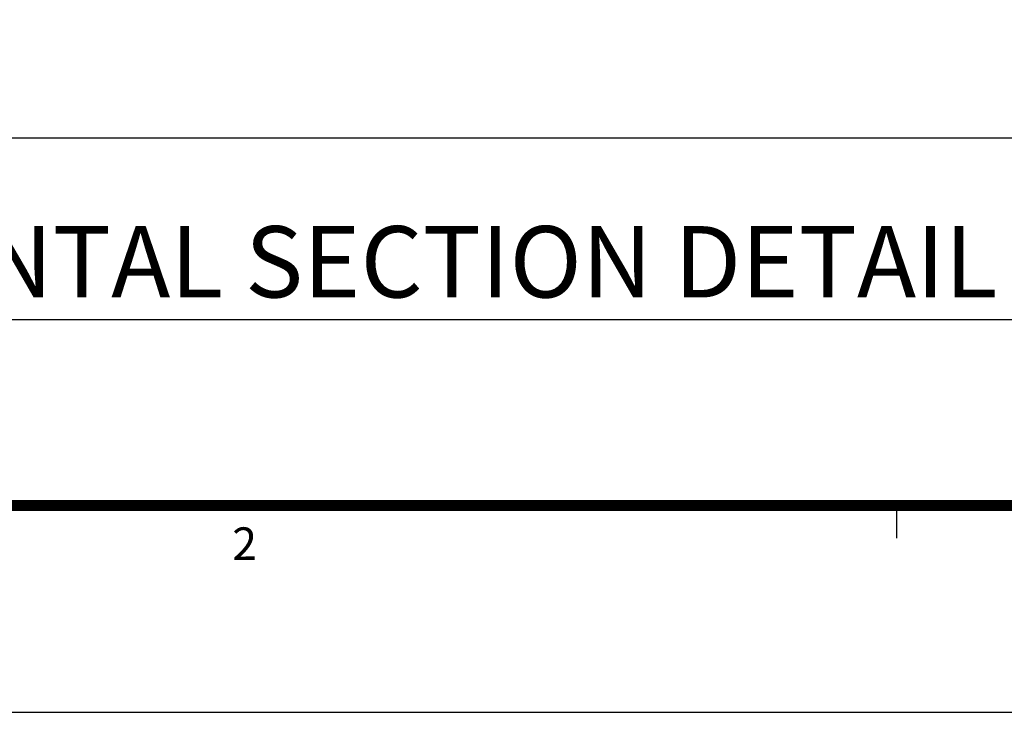
# Model space of a CAD drawing. Units: millimetres. Extents: x 0 to 1933, y 0 to 891.
# Drawn here: x 282 to 415, y 15 to 108 of the extents above; entities that cross this region are included whole.
import ezdxf
from ezdxf.enums import TextEntityAlignment as Align

# ---------------------------------------------------------------- set-up
doc = ezdxf.new("R2010")
doc.units = ezdxf.units.MM
doc.header["$LTSCALE"] = 0.073313
doc.header["$MEASUREMENT"] = 0
doc.layers.get('0').update_dxf_attribs({"color": 255})
doc.layers.get('DEFPOINTS').update_dxf_attribs({"color": 250})
for name, color, linetype in [('2', 2, 'Continuous'), ('E-FORM', 3, 'Continuous'), ('E-MARK', 1, 'Continuous')]:
    doc.layers.add(name, color=color, linetype=linetype)
doc.styles.add('htw', font='txt')
doc.styles.add('ROMANS', font='romans.shx', dxfattribs={"width": 0.9})
doc.styles.add('돋움', font='txt')
doc.dimstyles.new('EAGON-inch3(기준)', dxfattribs={"dimtxt": 4, "dimasz": 5, "dimexe": 1, "dimexo": 2, "dimgap": 1.5, "dimtad": 1, "dimdec": 4, "dimlfac": 0.03937, "dimdsep": 46, "dimlunit": 5, "dimtxsty": 'ROMANS', "dimcen": 1, "dimclrd": 5, "dimclre": 5, "dimclrt": 7, "dimazin": 2, "dimtm": 1e-09, "dimtfac": 1, "dimtdec": 4, "dimtix": 1, "dimtmove": 2, "dimatfit": 3, "dimfxl": 0, "dimfrac": 1, "dimtolj": 1, "dimtzin": 0, "dimlwd": -1, "dimlwe": -1, "dimarcsym": 0})

# ---------------------------------------------------------------- blocks, each defined once
blk = doc.blocks.new('Form EUS_v2')
at = {"layer": 'E-FORM'}
for p, q in [((5531979, 2777501.8), (5531979, 2777441.9)), ((5526725.9, 2777122.5), (5543523.8, 2777122.5))]:
    blk.add_line(p, q, dxfattribs=at)
at = {"layer": 'E-FORM', "const_width": 20}
blk.add_lwpolyline([(5527185.3, 2777501.8), (5543124.4, 2777501.8), (5543124.4, 2788487.4), (5527185.3, 2788487.4)], close=True, dxfattribs=at)
at = {"layer": 'E-FORM', "style": 'htw'}
blk.add_text('2', height=59.9, dxfattribs=at).set_placement((5530783.8, 2777401.9), align=Align.CENTER)
blk = doc.blocks.new('*D105')
at = {"color": 5, "transparency": 16777216}
for p, q in [((633.14, 167.57), (633.14, 91.27)), ((266.4, 157.27), (266.4, 91.27)), ((271.4, 92.27), (628.14, 92.27))]:
    blk.add_line(p, q, dxfattribs=at)
for points in [[(271.4, 93.11), (271.4, 91.44), (266.4, 92.27)], [(628.14, 93.11), (628.14, 91.44), (633.14, 92.27)]]:
    blk.add_solid(points, dxfattribs=at)
at = {"layer": 'DEFPOINTS', "color": 0, "transparency": 16777216}
for p in [(633.14, 169.57), (266.4, 159.27), (633.14, 92.27)]:
    blk.add_point(p, dxfattribs=at)
at = {"color": 7, "transparency": 16777216, "insert": (449.77, 95.77), "char_height": 4, "attachment_point": 5, "style": 'ROMANS'}
blk.add_mtext('\\A1;MODULE DIM.', dxfattribs=at)

msp = doc.modelspace()

# ---------------------------------------------------------------- linework, layer by layer
at = {"layer": 'E-MARK', "ltscale": 0.1}
msp.add_line((186.05547, 67.85836, 0), (461.90566, 67.85836, 0), dxfattribs=at)

# ---------------------------------------------------------------- block references
at = {"layer": 'E-FORM', "linetype": 'Continuous', "xscale": 0.07331263174811821, "yscale": 0.07331263174811821, "zscale": 0.07331263174811821}
msp.add_blockref('Form EUS_v2', (-405163.82124, -203583.15706), dxfattribs=at)

# ---------------------------------------------------------------- texts
at = {"layer": '2', "ltscale": 0.1, "style": '돋움'}
msp.add_text("HORIZONTAL SECTION DETAIL A-A'", height=9.6, dxfattribs=at).set_placement((228.21433, 70.801, 0))

# ---------------------------------------------------------------- dimensions: what is measured, and where the dimension line sits
dim = msp.add_linear_dim(base=(633.13842, 92.27221), p1=(266.39999, 159.27354), p2=(633.13842, 169.57293), text='MODULE DIM.', dimstyle='EAGON-inch3(기준)', override={"dimpost": '"\\X'})
dim.commit()
dim.dimension.update_dxf_attribs({"geometry": '*D105', "text_midpoint": (449.7692, 95.77221)})

doc.saveas('drawing.dxf')
